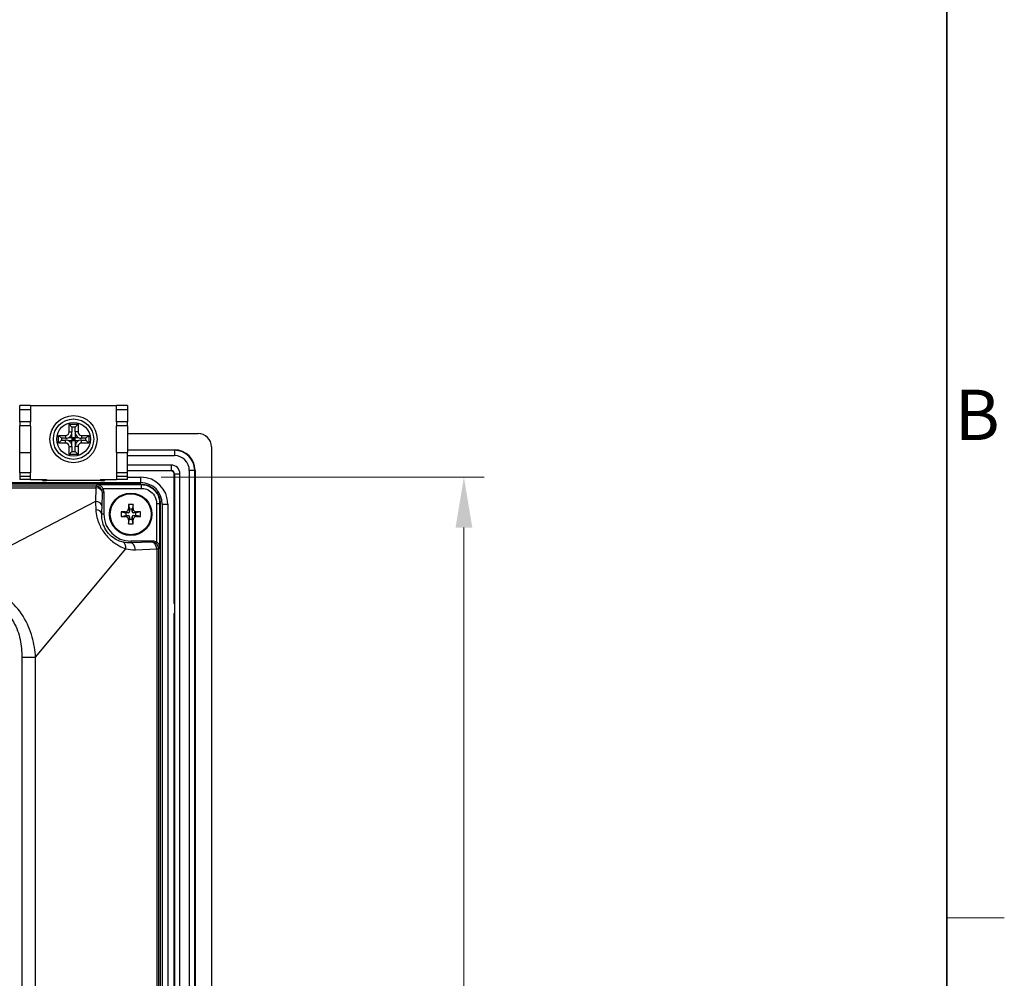
# Model space of a CAD drawing. Units: millimetres. Extents: x 34 to 1240, y 32 to 865.
# Drawn here: x 1093 to 1240, y 473 to 615 of the extents above; entities that cross this region are included whole.
import ezdxf

# ---------------------------------------------------------------- set-up
doc = ezdxf.new("R2010")
doc.units = ezdxf.units.MM
doc.header["$LTSCALE"] = 3
for name, color, linetype, lineweight in [('Sketch Geometry(TDC)', 179, 'Continuous', 25), ('Visible Tangent Edges(TDC)', 179, 'Continuous', 25), ('寸法(TDC)', 179, 'Continuous', 9), ('表示ｴｯｼﾞ(TDC)', 7, 'Continuous', 25), ('記号(TDC)', 7, 'Continuous', 18)]:
    doc.layers.add(name, color=color, linetype=linetype, lineweight=lineweight)
doc.styles.add('TDC', font='txt')
doc.styles.add('現在の視点-TDC', font='txt')
doc.dimstyles.new('TDC', dxfattribs={"dimscale": 3, "dimtxt": 2.4, "dimasz": 2.5, "dimexe": 1, "dimexo": 1, "dimgap": 0.4, "dimtad": 1, "dimrnd": 1e-08, "dimdsep": 46, "dimtxsty": 'TDC', "dimcen": 0.09, "dimdle": 10, "dimclrd": 179, "dimclre": 179, "dimclrt": 179, "dimazin": 2, "dimtfac": 0.625, "dimtmove": 0, "dimatfit": 3, "dimfxl": 1, "dimtolj": 1, "dimlwd": 9, "dimlwe": 9, "dimarcsym": 0})

# ---------------------------------------------------------------- blocks, each defined once
blk = doc.blocks.new('図面枠 TDC-A3')
at = {"layer": 'Sketch Geometry(TDC)', "linetype": 'Continuous', "lineweight": 35}
blk.add_line((410.363, 285.594), (410.363, 10.594), dxfattribs=at)
at = {"layer": 'Sketch Geometry(TDC)', "linetype": 'Continuous', "lineweight": 18}
blk.add_line((410.363, 160.594), (413.209, 160.594), dxfattribs=at)
at = {"layer": '記号(TDC)', "color": 7, "insert": (410.749, 184.252), "char_height": 2.4892, "width": 6.55177, "attachment_point": 7, "style": '現在の視点-TDC'}
blk.add_mtext('\\fMS Gothic|b0|i0;\\H2.4892;B', dxfattribs=at)
blk = doc.blocks.new('*D68')
at = {"layer": 'Defpoints', "color": 0, "linetype": 'Continuous'}
for p in [(1111.35, 547.24), (1111.35, 338.24), (1159.35, 338.24)]:
    blk.add_point(p, dxfattribs=at)
at = {"layer": '寸法(TDC)', "color": 179, "linetype": 'Continuous', "lineweight": 9}
for p, q in [((1114.35, 547.24), (1162.35, 547.24)), ((1159.35, 539.74), (1159.35, 345.74)), ((1114.35, 338.24), (1162.35, 338.24))]:
    blk.add_line(p, q, dxfattribs=at)
at = {"layer": '寸法(TDC)', "color": 179, "linetype": 'Continuous'}
for points in [[(1158.1, 539.74), (1160.6, 539.74), (1159.35, 547.24)], [(1158.1, 345.74), (1160.6, 345.74), (1159.35, 338.24)]]:
    blk.add_solid(points, dxfattribs=at)
at = {"layer": '寸法(TDC)', "color": 179, "linetype": 'Continuous', "lineweight": 9, "insert": (1149.75, 433.22), "char_height": 7.2, "attachment_point": 1, "rotation": 90, "style": 'TDC'}
blk.add_mtext('\\A1;(209)', dxfattribs=at)

msp = doc.modelspace()

# ---------------------------------------------------------------- linework, layer by layer
at = {"layer": 'Visible Tangent Edges(TDC)'}
for p, q in [((1093.3544, 557.3102), (1094.9544, 557.3102)), ((1107.7544, 557.3102), (1109.3544, 557.3102)), ((1094.9544, 555.4502), (1093.3544, 555.4502)), ((1109.3544, 555.4502), (1107.7544, 555.4502)), ((1100.1823, 553.4498), (1100.1823, 553.009)), ((1100.6823, 553.9498), (1101.1231, 553.9498)), ((1102.0265, 553.9498), (1101.5857, 553.9498)), ((1102.5265, 553.4498), (1102.5265, 553.009)), ((1100.1823, 552.3106), (1100.1823, 552.7514)), ((1100.6823, 551.8106), (1101.1231, 551.8106)), ((1102.0265, 551.8106), (1101.5857, 551.8106)), ((1102.5265, 552.3106), (1102.5265, 552.7514)), ((1093.3544, 550.8802), (1094.9544, 550.8802)), ((1107.7544, 550.8802), (1109.3544, 550.8802)), ((1116.3544, 551.2882), (1116.3544, 551.2358)), ((1116.3544, 551.2358), (1116.3544, 550.4358)), ((1115.8544, 549.0358), (1115.8544, 548.2358)), ((1094.9544, 547.8802), (1093.3544, 547.8802)), ((1093.3544, 547.3802), (1094.9544, 547.3802)), ((1109.3544, 547.8802), (1107.7544, 547.8802)), ((1107.7544, 547.3802), (1109.3544, 547.3802)), ((1111.3544, 546.4257), (1111.3544, 547.2358)), ((1115.8544, 548.1835), (1115.8544, 548.2358)), ((1116.302, 547.7358), (1116.3544, 547.7358)), ((1116.3544, 547.7358), (1117.1544, 547.7358)), ((1119.3544, 548.2358), (1118.5544, 548.2358)), ((1119.4068, 548.2358), (1119.3544, 548.2358)), ((1104.6771, 545.8833), (861.0317, 545.8833)), ((861.0317, 545.6521), (1104.6771, 545.6521)), ((1104.6771, 545.6521), (1104.5928, 543.6417)), ((1104.6771, 545.8833), (1104.8719, 546.0781)), ((1104.6771, 545.8833), (1104.6771, 545.6521)), ((1111.4495, 546.0781), (1104.8719, 546.0781)), ((1111.4495, 545.5784), (1111.4495, 546.0781)), ((1105.5922, 542.8735), (1105.6765, 544.8839)), ((1105.6765, 544.8839), (1105.8544, 545.0618)), ((1105.7106, 545.5784), (1111.4495, 545.5784)), ((1104.5928, 543.6417), (1082.5504, 532.1354)), ((1113.6969, 543.331), (1114.1966, 543.331)), ((1113.6969, 543.331), (1113.6969, 537.5921)), ((1114.1966, 536.7533), (1114.1966, 543.331)), ((1114.5442, 543.2358), (1115.3544, 543.2358)), ((1105.8544, 541.7358), (1105.5505, 541.7358)), ((1109.0198, 542.0807), (1109.4544, 541.9358)), ((1109.0198, 541.391), (1109.4544, 541.5358)), ((1109.5095, 542.5705), (1109.6544, 542.1358)), ((1109.5095, 540.9012), (1109.6544, 541.3358)), ((1110.1993, 542.5705), (1110.0544, 542.1358)), ((1110.1993, 540.9012), (1110.0544, 541.3358)), ((1110.689, 542.0807), (1110.2544, 541.9358)), ((1110.689, 541.391), (1110.2544, 541.5358)), ((1109.8544, 537.7358), (1109.8544, 537.4717)), ((1113.0202, 537.5756), (1109.8544, 537.4717)), ((1113.1804, 537.7358), (1113.0202, 537.5756)), ((1095.7205, 520.4863), (1109.1198, 536.619)), ((1110.5393, 536.4723), (1113.705, 536.5762)), ((1113.705, 536.5762), (1114.0196, 536.5762)), ((1113.705, 536.5762), (1113.705, 383.0923)), ((1114.1966, 536.7533), (1114.0196, 536.5762)), ((1114.0196, 382.3705), (1114.0196, 536.5762)), ((1093.6658, 520.4863), (1093.6658, 383.7015)), ((1093.6658, 520.4863), (1095.7205, 520.4863)), ((1095.7205, 383.6826), (1095.7205, 520.4863))]:
    msp.add_line(p, q, dxfattribs=at)
for centre, major_axis, ratio, start_param, end_param in [((1104.6771, 544.8839), (-0.7071, 0.7071), 0.99878277, 3.9275998, 5.49717816), ((1104.6771, 544.8839), (0.9991, -0.0419), 0.76794499, 0.05451355, 1.6029659), ((1104.5928, 542.8735), (0.9991, -0.0419), 0.76794499, 0.05451355, 1.6029659), ((1104.5511, 541.7358), (0.9995, -0.0323), 0.67867783, 0.04753667, 1.4788596), ((1108.4349, 536.619), (0.2364, 0.9716), 0.67435557, 4.87504073, 6.23590445), ((1109.8544, 536.4723), (-0.0328, 0.9995), 0.68467898, 4.68991999, 6.23528369), ((1113.0202, 536.5762), (-0.0328, 0.9995), 0.68467898, 4.68991999, 6.23528369), ((1113.0202, 536.5762), (-0.7071, 0.7071), 0.99878277, 3.9275998, 5.49717816), ((1110.3663, 541.7358), (-5.2692, 0), 0.9994612, 1.33196655, 1.60362457)]:
    msp.add_ellipse(centre, major_axis=major_axis, ratio=ratio, start_param=start_param, end_param=end_param, dxfattribs=at)
for points, knots in [([(1111.3469, 546.1765), (1111.3496, 546.1707), (1111.3532, 546.1649), (1111.3776, 546.1323), (1111.4132, 546.1054), (1111.4488, 546.0786), (1111.4491, 546.0784), (1111.4493, 546.0783), (1111.4495, 546.0781)], [-0.278159503, -0.278159503, -0.278159503, -0.278159503, -0.228447401, -0.228447401, 0.001754352, 0.001754352, 0.001754352, 0.003227865, 0.003227865, 0.003227865, 0.003227865]), ([(1114.1966, 543.331), (1114.1967, 543.6042), (1114.1549, 543.8813), (1113.9429, 544.5639), (1113.7088, 544.9522), (1113.1067, 545.5605), (1112.74, 545.7916), (1112.0565, 546.0271), (1111.7507, 546.0782), (1111.4495, 546.0781)], [-0.350666858, -0.350666858, -0.350666858, -0.350666858, -0.283688378, -0.283688378, -0.17652281, -0.17652281, -0.073832241, -0.073832241, 0, 0, 0, 0]), ([(1111.4495, 545.5784), (1111.6956, 545.5784), (1111.9457, 545.5366), (1112.5047, 545.3439), (1112.8049, 545.1548), (1113.2976, 544.6569), (1113.4893, 544.3391), (1113.6627, 543.7808), (1113.6969, 543.5542), (1113.6969, 543.331)], [0, 0, 0, 0, 0.073832241, 0.073832241, 0.17652281, 0.17652281, 0.283688378, 0.283688378, 0.350666858, 0.350666858, 0.350666858, 0.350666858]), ([(1104.5928, 543.6417), (1104.6151, 543.2842), (1104.6381, 542.8909), (1104.6625, 542.4476), (1104.6636, 542.428), (1104.6647, 542.4083)], [0.960101462, 0.960101462, 0.960101462, 0.960101462, 1.115863449, 1.115863449, 1.123051847, 1.123051847, 1.123051847, 1.123051847]), ([(1105.5505, 541.7358), (1105.5511, 541.754), (1105.5517, 541.7722), (1105.5651, 542.1817), (1105.5784, 542.5443), (1105.5922, 542.8735)], [-1.123051847, -1.123051847, -1.123051847, -1.123051847, -1.115863449, -1.115863449, -0.960101462, -0.960101462, -0.960101462, -0.960101462]), ([(1114.1966, 543.331), (1114.1968, 543.3307), (1114.197, 543.3305), (1114.1972, 543.3303), (1114.224, 543.2947), (1114.2508, 543.259), (1114.2834, 543.2347), (1114.2892, 543.2311), (1114.295, 543.2284)], [-0.003227865, -0.003227865, -0.003227865, -0.003227865, -0.001754352, -0.001754352, -0.001754352, 0.228447401, 0.228447401, 0.278159503, 0.278159503, 0.278159503, 0.278159503]), ([(1104.6647, 542.4083), (1104.6842, 542.0518), (1104.7366, 541.6696), (1104.8756, 541.1013), (1104.9252, 540.9289), (1105.1466, 540.2697), (1105.387, 539.7531), (1106.0234, 538.7789), (1106.4164, 538.3238), (1107.2593, 537.5685), (1107.7073, 537.2673), (1108.4744, 536.8604), (1108.8053, 536.7231), (1109.1198, 536.619)], [-0.784287432, -0.784287432, -0.784287432, -0.784287432, -0.649628308, -0.649628308, -0.592502312, -0.592502312, -0.434173711, -0.434173711, -0.279484193, -0.279484193, -0.122754503, -0.122754503, 0, 0, 0, 0]), ([(1108.7021, 537.582), (1108.4633, 537.6382), (1108.2126, 537.7201), (1107.6347, 537.9809), (1107.2992, 538.1843), (1106.6773, 538.7149), (1106.3926, 539.0428), (1105.9466, 539.7555), (1105.7877, 540.1382), (1105.6548, 540.6291), (1105.6269, 540.7576), (1105.5547, 541.1821), (1105.5399, 541.4684), (1105.5505, 541.7358)], [0, 0, 0, 0, 0.122754503, 0.122754503, 0.279484193, 0.279484193, 0.434173711, 0.434173711, 0.592502312, 0.592502312, 0.649628308, 0.649628308, 0.784287432, 0.784287432, 0.784287432, 0.784287432]), ([(1109.8544, 537.4717), (1109.8492, 537.4715), (1109.8441, 537.4713), (1109.4577, 537.457), (1109.0741, 537.4943), (1108.7021, 537.582)], [-1.603624566, -1.603624566, -1.603624566, -1.603624566, -1.599989861, -1.599989861, -1.331966549, -1.331966549, -1.331966549, -1.331966549]), ([(1095.7205, 520.4863), (1095.6496, 521.477), (1095.494, 522.4969), (1095.0701, 524.0176), (1094.8936, 524.5293), (1094.2259, 526.0927), (1093.5828, 527.1268), (1092.0885, 528.7743), (1091.2633, 529.4378), (1089.6928, 530.3942), (1088.9489, 530.7439), (1086.8662, 531.5224), (1085.5221, 531.8105), (1083.6454, 532.0521), (1083.0961, 532.1022), (1082.5504, 532.1354)], [-1.65856936, -1.65856936, -1.65856936, -1.65856936, -1.3946285, -1.3946285, -1.25919217, -1.25919217, -0.97232313, -0.97232313, -0.72110249, -0.72110249, -0.51428087, -0.51428087, -0.1510238, -0.1510238, 0, 0, 0, 0]), ([(1082.5504, 529.8307), (1083.0538, 529.8307), (1083.5581, 529.8169), (1085.2713, 529.7114), (1086.4819, 529.5407), (1088.3185, 528.998), (1088.966, 528.7441), (1090.3115, 528.0224), (1091.0024, 527.506), (1092.2177, 526.1826), (1092.7152, 525.3293), (1093.1996, 524.0075), (1093.3212, 523.5706), (1093.5946, 522.2602), (1093.6658, 521.3661), (1093.6658, 520.4863)], [0, 0, 0, 0, 0.1510238, 0.1510238, 0.51428087, 0.51428087, 0.72110249, 0.72110249, 0.97232313, 0.97232313, 1.25919217, 1.25919217, 1.3946285, 1.3946285, 1.65856936, 1.65856936, 1.65856936, 1.65856936])]:
    msp.add_open_spline(points, degree=3, knots=knots, dxfattribs=at)
at = {"layer": '表示ｴｯｼﾞ(TDC)'}
for p, q in [((1093.3544, 557.3102), (1093.3544, 557.8802)), ((1094.9544, 557.8802), (1093.3544, 557.8802)), ((1093.3544, 555.4502), (1093.3544, 557.3102)), ((1094.9544, 557.8802), (1094.9544, 557.3102)), ((1094.9544, 557.8802), (1107.7544, 557.8802)), ((1094.9544, 557.3102), (1094.9544, 555.4502)), ((1109.3544, 557.8802), (1107.7544, 557.8802)), ((1107.7544, 557.3102), (1107.7544, 557.8802)), ((1107.7544, 555.4502), (1107.7544, 557.3102)), ((1109.3544, 557.8802), (1109.3544, 557.3102)), ((1109.3544, 557.3102), (1109.3544, 555.4502)), ((1093.3544, 555.4502), (1093.3544, 554.8802)), ((1094.9544, 554.8802), (1093.3544, 554.8802)), ((1093.3544, 550.8802), (1093.3544, 554.8802)), ((1094.9544, 554.8802), (1094.9544, 555.4502)), ((1094.9544, 554.8802), (1094.9544, 550.8802)), ((1100.6823, 555.1302), (1102.0265, 555.1302)), ((1100.6823, 555.1302), (1101.1231, 554.6894)), ((1100.6823, 553.9498), (1100.6823, 555.1302)), ((1101.5857, 554.6894), (1101.1231, 554.6894)), ((1101.1231, 554.6894), (1101.1231, 553.9498)), ((1102.0265, 555.1302), (1101.5857, 554.6894)), ((1101.5857, 553.9498), (1101.5857, 554.6894)), ((1102.0265, 555.1302), (1102.0265, 553.9498)), ((1107.7544, 555.4502), (1107.7544, 554.8802)), ((1107.7544, 550.8802), (1107.7544, 554.8802)), ((1109.3544, 554.8802), (1107.7544, 554.8802)), ((1109.3544, 554.8802), (1109.3544, 555.4502)), ((1109.3544, 554.8802), (1109.3544, 550.8802)), ((1099.1044, 553.4498), (1100.1823, 553.4498)), ((1099.1044, 553.4498), (1099.5452, 553.009)), ((1099.1044, 552.3106), (1099.1044, 553.4498)), ((1099.5452, 553.009), (1099.5452, 552.7514)), ((1100.1823, 553.009), (1099.5452, 553.009)), ((1100.6581, 553.1382), (1101.0964, 553.1382)), ((1101.0964, 553.1382), (1101.0964, 553.7274)), ((1101.0964, 553.1382), (1101.6124, 553.1382)), ((1101.3544, 552.8802), (1101.0964, 553.1382)), ((1101.0964, 553.1382), (1101.0964, 552.6222)), ((1101.3544, 553.1382), (1101.3544, 552.8802)), ((1101.6124, 553.1382), (1101.3544, 552.8802)), ((1101.6124, 553.7274), (1101.6124, 553.1382)), ((1101.6124, 553.1382), (1102.0507, 553.1382)), ((1101.6124, 552.6222), (1101.6124, 553.1382)), ((1102.5265, 553.4498), (1103.6044, 553.4498)), ((1103.1636, 553.009), (1102.5265, 553.009)), ((1103.6044, 553.4498), (1103.1636, 553.009)), ((1103.1636, 552.7514), (1103.1636, 553.009)), ((1103.6044, 553.4498), (1103.6044, 552.3106)), ((1109.3544, 553.7358), (1119.8544, 553.7358)), ((1099.1044, 552.3106), (1099.5452, 552.7514)), ((1100.1823, 552.3106), (1099.1044, 552.3106)), ((1099.5452, 552.7514), (1100.1823, 552.7514)), ((1101.0964, 552.6222), (1100.6581, 552.6222)), ((1100.6823, 550.6302), (1100.6823, 551.8106)), ((1101.0964, 552.6222), (1101.3544, 552.8802)), ((1101.0964, 552.8802), (1101.3544, 552.8802)), ((1101.6124, 552.6222), (1101.0964, 552.6222)), ((1101.0964, 552.033), (1101.0964, 552.6222)), ((1101.1231, 551.8106), (1101.1231, 551.071)), ((1101.3544, 552.8802), (1101.3544, 552.6222)), ((1101.3544, 552.8802), (1101.6124, 552.6222)), ((1101.3544, 552.8802), (1101.6124, 552.8802)), ((1101.5857, 551.071), (1101.5857, 551.8106)), ((1102.0507, 552.6222), (1101.6124, 552.6222)), ((1101.6124, 552.6222), (1101.6124, 552.033)), ((1102.0265, 551.8106), (1102.0265, 550.6302)), ((1102.5265, 552.7514), (1103.1636, 552.7514)), ((1103.6044, 552.3106), (1102.5265, 552.3106)), ((1103.6044, 552.3106), (1103.1636, 552.7514)), ((1121.8544, 551.7358), (1121.8544, 333.7358)), ((1093.3544, 547.8802), (1093.3544, 550.8802)), ((1094.9544, 550.8802), (1094.9544, 547.8802)), ((1100.6823, 550.6302), (1101.1231, 551.071)), ((1102.0265, 550.6302), (1100.6823, 550.6302)), ((1101.1231, 551.071), (1101.5857, 551.071)), ((1102.0265, 550.6302), (1101.5857, 551.071)), ((1107.7544, 550.8802), (1107.7544, 547.8802)), ((1109.3544, 551.2882), (1116.3544, 551.2882)), ((1116.3544, 551.2358), (1109.3544, 551.2358)), ((1109.3544, 547.8802), (1109.3544, 550.8802)), ((1109.3544, 550.4358), (1116.3544, 550.4358)), ((1115.8544, 549.0358), (1109.3544, 549.0358)), ((1093.3544, 547.8802), (1093.3544, 547.3802)), ((1093.3544, 547.3802), (1093.3544, 546.8802)), ((1094.9544, 547.3802), (1094.9544, 547.8802)), ((1094.9544, 546.8802), (1094.9544, 547.3802)), ((1107.7544, 547.8802), (1107.7544, 547.3802)), ((1107.7544, 547.3802), (1107.7544, 546.8802)), ((1109.3544, 548.2358), (1115.8544, 548.2358)), ((1115.8544, 548.1835), (1109.3544, 548.1835)), ((1109.3544, 547.3802), (1109.3544, 547.8802)), ((1109.3544, 546.8802), (1109.3544, 547.3802)), ((1109.3544, 547.2358), (1111.3544, 547.2358)), ((1116.302, 528.4564), (1116.302, 547.7358)), ((1116.3544, 547.7358), (1116.3544, 337.7358)), ((1117.1544, 337.7358), (1117.1544, 547.7358)), ((1118.5544, 548.2358), (1118.5544, 337.2358)), ((1119.3544, 337.2358), (1119.3544, 548.2358)), ((1119.4068, 548.2358), (1119.4068, 337.2358)), ((854.3544, 546.4257), (1111.3544, 546.4257)), ((1111.3469, 546.1765), (854.3619, 546.1765)), ((1094.9544, 546.8802), (1093.3544, 546.8802)), ((1094.9544, 546.8802), (1097.3544, 546.8802)), ((1096.7534, 546.7644), (1096.7473, 546.8802)), ((1097.3544, 546.8802), (1097.3544, 546.7435)), ((1105.3544, 546.7435), (1097.3544, 546.7435)), ((1105.3544, 546.8802), (1107.7544, 546.8802)), ((1105.3544, 546.8802), (1105.3544, 546.7435)), ((1105.9615, 546.8802), (1105.9554, 546.7644)), ((1109.3544, 546.8802), (1107.7544, 546.8802)), ((1105.8544, 545.0618), (1105.8544, 541.7358)), ((1109.5181, 543.1675), (1109.6544, 542.4858)), ((1110.1907, 543.1675), (1110.0544, 542.4858)), ((1114.295, 342.2505), (1114.295, 543.2284)), ((1114.5442, 543.2358), (1114.5442, 342.2358)), ((1115.3544, 543.2358), (1115.3544, 342.2358)), ((1108.4227, 542.0722), (1109.1044, 541.9358)), ((1108.4227, 541.3995), (1109.1044, 541.5358)), ((1109.1044, 541.9358), (1109.1044, 541.5358)), ((1109.4544, 541.9358), (1109.1044, 541.9358)), ((1109.1044, 541.5358), (1109.4544, 541.5358)), ((1109.6544, 542.4858), (1109.6544, 542.1358)), ((1110.0544, 542.4858), (1109.6544, 542.4858)), ((1109.6544, 541.3358), (1109.6544, 540.9858)), ((1110.0544, 542.1358), (1110.0544, 542.4858)), ((1110.0544, 540.9858), (1110.0544, 541.3358)), ((1110.6044, 541.9358), (1110.2544, 541.9358)), ((1110.2544, 541.5358), (1110.6044, 541.5358)), ((1111.2861, 542.0722), (1110.6044, 541.9358)), ((1110.6044, 541.5358), (1110.6044, 541.9358)), ((1111.2861, 541.3995), (1110.6044, 541.5358)), ((1109.5181, 540.3042), (1109.6544, 540.9858)), ((1109.6544, 540.9858), (1110.0544, 540.9858)), ((1110.1907, 540.3042), (1110.0544, 540.9858)), ((1113.1804, 537.7358), (1109.8544, 537.7358)), ((1116.302, 358.4564), (1116.302, 527.0153))]:
    msp.add_line(p, q, dxfattribs=at)
for centre, radius in [((1101.3544, 552.8802), 3.5), ((1101.3544, 552.8802), 3), ((1101.3544, 552.8802), 2.5), ((1109.8544, 541.7358), 3.15), ((1109.8544, 541.7358), 3.0363)]:
    msp.add_circle(centre, radius, dxfattribs=at)
for centre, radius, start, end in [((1100.1823, 553.9498), 0.5, 270, 0), ((1100.1823, 553.9498), 0.9408, 270, 300.38332), ((1100.1823, 553.9498), 0.9408, 300.38332, 346.323972), ((1100.1823, 553.9498), 0.9408, 346.323972, 0), ((1102.5265, 553.9498), 0.9408, 180, 193.676028), ((1102.5265, 553.9498), 0.9408, 193.676028, 239.61668), ((1102.5265, 553.9498), 0.5, 180, 270), ((1102.5265, 553.9498), 0.9408, 239.61668, 270), ((1119.8544, 551.7358), 2, 0, 90), ((1100.1823, 551.8106), 0.9408, 59.61668, 90), ((1100.1823, 551.8106), 0.5, 0, 90), ((1100.1823, 551.8106), 0.9408, 13.676028, 59.61668), ((1100.1823, 551.8106), 0.9408, 0, 13.676028), ((1102.5265, 551.8106), 0.9408, 166.323972, 180), ((1102.5265, 551.8106), 0.9408, 120.38332, 166.323972), ((1102.5265, 551.8106), 0.5, 90, 180), ((1102.5265, 551.8106), 0.9408, 90, 120.38332), ((1116.3544, 548.2358), 3.0524, 0, 90), ((1116.3544, 548.2358), 3, 0, 90), ((1116.3544, 548.2358), 2.2, 0, 90), ((1115.8544, 547.7358), 1.3, 0, 90), ((1111.3544, 543.2358), 4, 0, 90), ((1115.8544, 547.7358), 0.5, 0, 90), ((1115.8544, 547.7358), 0.4476, 0, 90), ((1111.3544, 543.2358), 3.1898, 0, 90), ((1109.8544, 541.7358), 4, 180, 270), ((1109.4544, 542.1358), 0.2, 270, 0), ((1109.4544, 541.3358), 0.2, 0, 90), ((1110.2544, 542.1358), 0.2, 180, 270), ((1110.2544, 541.3358), 0.2, 90, 180), ((1115.9544, 527.7358), 0.8, 60, 64.24375), ((1115.9544, 527.7358), 0.8, 295.75625, 300)]:
    msp.add_arc(centre, radius, start, end, dxfattribs=at)
for centre, major_axis, ratio, start_param, end_param in [((1104.8538, 545.0606), (0.708, 0.708), 0.99878277, 5.49839613, 6.04104615), ((1110.2982, 541.7358), (0, 7.9699), 0.09950372, 1.3901814, 1.4658824), ((1109.8544, 539.7429), (7.6651, 0), 0.4472136, 1.52690354, 1.61468911), ((1109.4106, 541.7358), (0, -7.9699), 0.09950372, 1.67571026, 1.75141126), ((1111.8474, 541.7358), (0, 7.6651), 0.4472136, 1.52690354, 1.61468911), ((1109.8544, 541.292), (7.9699, 0), 0.09950372, 1.67571026, 1.75141126), ((1109.8544, 542.1796), (-7.9699, 0), 0.09950372, 1.3901814, 1.4658824), ((1109.8544, 541.292), (7.9699, 0), 0.09950372, 1.3901814, 1.4658824), ((1109.8544, 542.1796), (-7.9699, 0), 0.09950372, 1.67571026, 1.75141126), ((1107.8614, 541.7358), (0, -7.6651), 0.4472136, 1.52690354, 1.61468911), ((1110.2982, 541.7358), (0, 7.9699), 0.09950372, 1.67571026, 1.75141126), ((1109.8544, 543.7288), (-7.6651, 0), 0.4472136, 1.52690354, 1.61468911), ((1109.4106, 541.7358), (0, -7.9699), 0.09950372, 1.3901814, 1.4658824), ((1113.1792, 536.7352), (0.708, 0.708), 0.99878277, 0.24213916, 0.78478918)]:
    msp.add_ellipse(centre, major_axis=major_axis, ratio=ratio, start_param=start_param, end_param=end_param, dxfattribs=at)
for points, knots in [([(1096.7534, 546.7644), (1096.7535, 546.7618), (1096.7677, 546.7592), (1096.824, 546.7542), (1096.8666, 546.7519), (1096.975, 546.7479), (1097.0397, 546.7464), (1097.1495, 546.7447), (1097.1893, 546.7442), (1097.271, 546.7436), (1097.3126, 546.7435), (1097.3544, 546.7435)], [0.0009450262, 0.0009450262, 0.0009450262, 0.0009450262, 0.0234986949, 0.0234986949, 0.0469913404, 0.0469913404, 0.0704712357, 0.0704712357, 0.0829979029, 0.0829979029, 0.0955230962, 0.0955230962, 0.0955230962, 0.0955230962]), ([(1105.7106, 545.5784), (1105.6747, 545.6378), (1105.6309, 545.6968), (1105.5296, 545.8069), (1105.4712, 545.8568), (1105.3349, 545.9528), (1105.2435, 545.999), (1105.0561, 546.0605), (1104.9601, 546.0759), (1104.8719, 546.0781)], [0.270641958, 0.270641958, 0.270641958, 0.270641958, 0.291263423, 0.291263423, 0.313901067, 0.313901067, 0.346586592, 0.346586592, 0.379272117, 0.379272117, 0.379272117, 0.379272117]), ([(1105.3544, 546.7435), (1105.4326, 546.7435), (1105.5101, 546.744), (1105.6548, 546.7461), (1105.7207, 546.7476), (1105.8322, 546.7514), (1105.8766, 546.7537), (1105.9231, 546.7575), (1105.9351, 546.7588), (1105.9512, 546.7616), (1105.9553, 546.763), (1105.9554, 546.7644)], [0, 0, 0, 0, 0.0234662461, 0.0234662461, 0.0469427944, 0.0469427944, 0.0704365141, 0.0704365141, 0.0825029408, 0.0825029408, 0.0945739601, 0.0945739601, 0.0945739601, 0.0945739601]), ([(1114.295, 543.2284), (1114.295, 543.6145), (1114.219, 543.9968), (1113.9266, 544.704), (1113.7155, 545.0232), (1113.1736, 545.575), (1112.8437, 545.7981), (1112.1209, 546.0993), (1111.7358, 546.1765), (1111.3469, 546.1765)], [-0.464494027, -0.464494027, -0.464494027, -0.464494027, -0.348662718, -0.348662718, -0.234932779, -0.234932779, -0.116663697, -0.116663697, 0, 0, 0, 0]), ([(1109.0198, 542.0807), (1109.0811, 542.0814), (1109.1419, 542.0941), (1109.2584, 542.1424), (1109.3128, 542.1785), (1109.4058, 542.2696), (1109.4434, 542.3241), (1109.4822, 542.4137), (1109.4922, 542.4445), (1109.5056, 542.5071), (1109.5092, 542.5387), (1109.5095, 542.5705)], [0, 0, 0, 0, 0.0185005936, 0.0185005936, 0.037864693, 0.037864693, 0.0574926186, 0.0574926186, 0.0671833728, 0.0671833728, 0.0767525655, 0.0767525655, 0.0767525655, 0.0767525655]), ([(1109.5095, 540.9012), (1109.5089, 540.9625), (1109.4961, 541.0233), (1109.4479, 541.1398), (1109.4117, 541.1943), (1109.3207, 541.2872), (1109.2662, 541.3249), (1109.1766, 541.3637), (1109.1458, 541.3736), (1109.0832, 541.387), (1109.0515, 541.3906), (1109.0198, 541.391)], [0, 0, 0, 0, 0.0185005936, 0.0185005936, 0.037864693, 0.037864693, 0.0574926186, 0.0574926186, 0.0671833728, 0.0671833728, 0.0767525655, 0.0767525655, 0.0767525655, 0.0767525655]), ([(1110.1993, 542.5705), (1110.1999, 542.5091), (1110.2127, 542.4484), (1110.2609, 542.3319), (1110.2971, 542.2774), (1110.3881, 542.1845), (1110.4426, 542.1468), (1110.5322, 542.108), (1110.563, 542.0981), (1110.6256, 542.0846), (1110.6573, 542.081), (1110.689, 542.0807)], [0, 0, 0, 0, 0.0185005936, 0.0185005936, 0.037864693, 0.037864693, 0.0574926186, 0.0574926186, 0.0671833728, 0.0671833728, 0.0767525655, 0.0767525655, 0.0767525655, 0.0767525655]), ([(1110.689, 541.391), (1110.6277, 541.3903), (1110.5669, 541.3776), (1110.4504, 541.3293), (1110.396, 541.2932), (1110.303, 541.2021), (1110.2654, 541.1476), (1110.2265, 541.058), (1110.2166, 541.0272), (1110.2032, 540.9646), (1110.1996, 540.9329), (1110.1993, 540.9012)], [0, 0, 0, 0, 0.0185005936, 0.0185005936, 0.037864693, 0.037864693, 0.0574926186, 0.0574926186, 0.0671833728, 0.0671833728, 0.0767525655, 0.0767525655, 0.0767525655, 0.0767525655]), ([(1114.1966, 536.7533), (1114.1944, 536.8421), (1114.1789, 536.9387), (1114.1166, 537.1273), (1114.0698, 537.2192), (1113.9732, 537.3553), (1113.9235, 537.4131), (1113.8142, 537.5132), (1113.7558, 537.5565), (1113.6969, 537.5921)], [0, 0, 0, 0, 0.032902219, 0.032902219, 0.065804439, 0.065804439, 0.088225486, 0.088225486, 0.108630579, 0.108630579, 0.108630579, 0.108630579])]:
    msp.add_open_spline(points, degree=3, knots=knots, dxfattribs=at)

# ---------------------------------------------------------------- block references
at = {"xscale": 3, "yscale": 3, "zscale": 3}
msp.add_blockref('図面枠 TDC-A3', (0, 0), dxfattribs=at)

# ---------------------------------------------------------------- dimensions: what is measured, and where the dimension line sits
at = {"layer": '寸法(TDC)', "color": 179, "linetype": 'Continuous', "lineweight": 9}
dim = msp.add_linear_dim(base=(1159.3544, 338.2358), p1=(1111.3544, 547.2358), p2=(1111.3544, 338.2358), angle=270, text='(<>)', dimstyle='TDC', override={"dimgap": 0.4, "dimdec": 2, "dimtol": 0, "dimlim": 0, "dimtp": 0, "dimtm": 0, "dimtdec": 2, "dimtofl": 0, "dimatfit": 1}, dxfattribs=at)
dim.commit()
dim.dimension.update_dxf_attribs({"geometry": '*D68', "text_midpoint": (1159.3544, 442.7358), "dimtype": 160})

doc.saveas('drawing.dxf')
